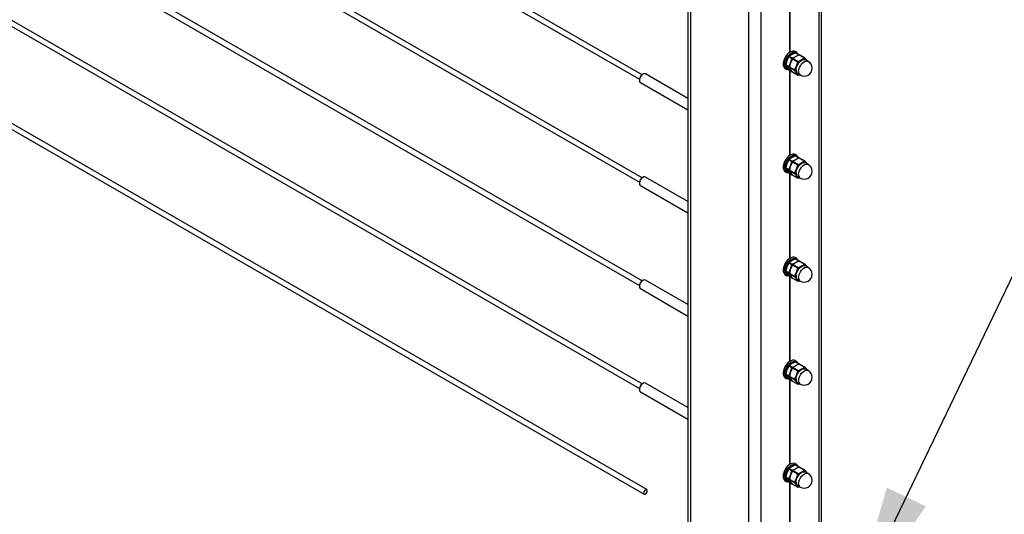
# Model space of a CAD drawing. Units: inches. Extents: x 0.1 to 33.9, y 0.1 to 21.9.
# Drawn here: x 5.1 to 7.1, y 10.2 to 11.2 of the extents above; entities that cross this region are included whole.
import ezdxf

# ---------------------------------------------------------------- set-up
doc = ezdxf.new("R2010")
doc.units = ezdxf.units.IN
doc.header["$MEASUREMENT"] = 0
doc.dimstyles.new('SLDDIMSTYLE0', dxfattribs={"dimtxt": 0.18, "dimasz": 0.26, "dimexe": 0, "dimexo": 0.0625, "dimgap": 0, "dimtad": 0, "dimtih": 1, "dimtoh": 1, "dimdec": 0, "dimrnd": 1e-09, "dimzin": 0, "dimdsep": 46, "dimtxsty": 'Standard', "dimsah": 1, "dimcen": 0.09, "dimadec": 0, "dimazin": 0, "dimtfac": 0.26, "dimtdec": 0, "dimtofl": 0, "dimtmove": 0, "dimatfit": 3, "dimfxl": 0, "dimfrac": 2, "dimtolj": 1, "dimtzin": 0, "dimarcsym": 0})

msp = doc.modelspace()

# ---------------------------------------------------------------- linework, layer by layer
at = {"color": 7, "linetype": 'Continuous', "lineweight": 25}
for p, q in [((3.245801, 12.840467), (6.332532, 11.058535)), ((6.33774, 11.067556), (3.251009, 12.849488)), ((6.33774, 10.863421), (3.251009, 12.645353)), ((3.245801, 12.636332), (6.332532, 10.8544)), ((6.428417, 12.636465), (6.428417, 9.91215)), ((6.433299, 12.629662), (6.433299, 9.905347)), ((6.688117, 9.905347), (6.688117, 12.629662)), ((6.692998, 9.91215), (6.692998, 12.636465)), ((6.548923, 9.838598), (6.548923, 12.562913)), ((6.572493, 12.562913), (6.572493, 9.838598)), ((3.245801, 12.432197), (6.332532, 10.650265)), ((6.33774, 10.659286), (3.251009, 12.441218)), ((6.33774, 10.455151), (3.251009, 12.237083)), ((3.245801, 12.228062), (6.332532, 10.446129)), ((6.346991, 10.245675), (3.16501, 12.082594)), ((3.159802, 12.073572), (6.341783, 10.236654)), ((6.63001, 11.112014), (6.63001, 11.280184)), ((6.6306, 11.112354), (6.6306, 11.279844)), ((6.634365, 11.107835), (6.628882, 11.104053)), ((6.643627, 11.111823), (6.640727, 11.113497)), ((6.647213, 11.107364), (6.640915, 11.111)), ((6.64801, 11.107468), (6.641783, 11.111062)), ((6.648234, 11.107273), (6.64866, 11.106721)), ((6.658662, 11.100755), (6.648431, 11.106661)), ((6.659448, 11.100864), (6.649309, 11.106718)), ((6.624319, 11.095338), (6.621845, 11.087276)), ((6.621845, 11.087276), (6.628143, 11.083641)), ((6.628143, 11.08228), (6.621845, 11.085915)), ((6.621845, 11.085915), (6.624319, 11.081944)), ((6.627862, 11.102783), (6.624319, 11.095338)), ((6.634159, 11.099148), (6.627862, 11.102783)), ((6.628143, 11.083641), (6.631685, 11.091086)), ((6.628882, 11.104053), (6.63518, 11.100418)), ((6.631685, 11.091086), (6.634159, 11.099148)), ((6.635378, 11.098445), (6.631685, 11.091086)), ((6.63518, 11.100418), (6.64173, 11.103583)), ((6.645608, 11.092538), (6.635378, 11.098445)), ((6.636398, 11.099714), (6.646629, 11.093808)), ((6.659683, 11.100663), (6.663375, 11.095988)), ((6.666333, 11.094027), (6.661142, 11.097024)), ((6.663375, 11.095988), (6.66364, 11.095581)), ((6.339463, 11.068583), (6.338304, 11.067913)), ((6.428417, 11.020561), (6.344385, 11.069071)), ((6.621043, 11.079401), (6.623943, 11.077727)), ((6.624319, 11.081944), (6.627862, 11.077355)), ((6.627862, 11.077355), (6.634159, 11.073719)), ((6.628084, 11.077161), (6.63431, 11.073567)), ((6.631685, 11.077691), (6.628143, 11.08228)), ((6.629361, 11.082937), (6.639592, 11.077031)), ((6.639592, 11.07567), (6.629361, 11.081577)), ((6.629361, 11.081577), (6.631685, 11.077691)), ((6.63001, 10.907879), (6.63001, 11.076049)), ((6.6306, 10.908219), (6.6306, 11.075709)), ((6.634159, 11.073719), (6.631685, 11.077691)), ((6.634159, 11.073719), (6.634317, 11.073578)), ((6.635378, 11.073016), (6.645608, 11.06711)), ((6.63561, 11.072817), (6.645749, 11.066963)), ((6.639592, 11.077031), (6.643285, 11.08439)), ((6.645608, 11.06711), (6.643285, 11.070995)), ((6.645518, 11.06996), (6.650709, 11.066963)), ((6.332505, 11.057869), (6.332505, 11.056529)), ((6.334544, 11.052023), (6.428417, 10.997831)), ((6.624319, 10.891203), (6.621845, 10.883141)), ((6.627862, 10.898648), (6.624319, 10.891203)), ((6.634159, 10.895013), (6.627862, 10.898648)), ((6.634365, 10.903699), (6.628882, 10.899918)), ((6.628882, 10.899918), (6.63518, 10.896282)), ((6.631685, 10.886951), (6.634159, 10.895013)), ((6.635378, 10.894309), (6.631685, 10.886951)), ((6.63518, 10.896282), (6.64173, 10.899447)), ((6.645608, 10.888403), (6.635378, 10.894309)), ((6.636398, 10.895579), (6.646629, 10.889673)), ((6.643627, 10.907688), (6.640727, 10.909362)), ((6.647213, 10.903229), (6.640915, 10.906864)), ((6.64801, 10.903332), (6.641783, 10.906927)), ((6.648234, 10.903138), (6.64884, 10.902352)), ((6.658662, 10.896619), (6.648431, 10.902526)), ((6.659448, 10.896729), (6.649309, 10.902582)), ((6.659683, 10.896528), (6.663375, 10.891853)), ((6.666333, 10.889892), (6.661142, 10.892888)), ((6.663375, 10.891853), (6.66364, 10.891446)), ((6.621043, 10.875265), (6.623943, 10.873591)), ((6.621845, 10.883141), (6.628143, 10.879506)), ((6.628143, 10.878145), (6.621845, 10.88178)), ((6.621845, 10.88178), (6.624319, 10.877808)), ((6.624319, 10.877808), (6.627862, 10.87322)), ((6.627862, 10.87322), (6.634159, 10.869584)), ((6.628084, 10.873026), (6.63431, 10.869431)), ((6.628143, 10.879506), (6.631685, 10.886951)), ((6.631685, 10.873556), (6.628143, 10.878145)), ((6.629361, 10.878802), (6.639592, 10.872896)), ((6.639592, 10.871535), (6.629361, 10.877441)), ((6.629361, 10.877441), (6.631685, 10.873556)), ((6.63001, 10.703743), (6.63001, 10.871914)), ((6.6306, 10.704084), (6.6306, 10.871574)), ((6.634159, 10.869584), (6.631685, 10.873556)), ((6.639592, 10.872896), (6.643285, 10.880255)), ((6.332505, 10.853733), (6.332505, 10.852394)), ((6.339463, 10.864448), (6.338304, 10.863778)), ((6.428417, 10.816425), (6.344385, 10.864936)), ((6.635378, 10.868881), (6.645608, 10.862975)), ((6.63561, 10.868681), (6.645749, 10.862828)), ((6.645608, 10.862975), (6.643285, 10.86686)), ((6.645518, 10.865824), (6.650709, 10.862828)), ((6.334544, 10.847888), (6.428417, 10.793696)), ((6.634365, 10.699564), (6.628882, 10.695783)), ((6.628882, 10.695783), (6.63518, 10.692147)), ((6.643627, 10.703553), (6.640727, 10.705227)), ((6.647213, 10.699094), (6.640915, 10.702729)), ((6.64801, 10.699197), (6.641783, 10.702792)), ((6.648234, 10.699003), (6.64866, 10.698451)), ((6.658662, 10.692484), (6.648431, 10.69839)), ((6.659448, 10.692594), (6.649309, 10.698447)), ((6.624319, 10.687068), (6.621845, 10.679006)), ((6.621845, 10.679006), (6.628143, 10.67537)), ((6.628143, 10.67401), (6.621845, 10.677645)), ((6.621845, 10.677645), (6.624319, 10.673673)), ((6.627862, 10.694513), (6.624319, 10.687068)), ((6.634159, 10.690878), (6.627862, 10.694513)), ((6.628143, 10.67537), (6.631685, 10.682816)), ((6.631685, 10.682816), (6.634159, 10.690878)), ((6.635378, 10.690174), (6.631685, 10.682816)), ((6.63518, 10.692147), (6.64173, 10.695312)), ((6.645608, 10.684268), (6.635378, 10.690174)), ((6.636398, 10.691444), (6.646629, 10.685538)), ((6.659683, 10.692393), (6.663375, 10.687718)), ((6.666333, 10.685757), (6.661142, 10.688753)), ((6.663375, 10.687718), (6.66364, 10.687311)), ((6.339463, 10.660313), (6.338304, 10.659643)), ((6.428417, 10.61229), (6.344385, 10.660801)), ((6.621043, 10.67113), (6.623943, 10.669456)), ((6.624319, 10.673673), (6.627862, 10.669084)), ((6.627862, 10.669084), (6.634159, 10.665449)), ((6.628084, 10.668891), (6.63431, 10.665296)), ((6.631685, 10.669421), (6.628143, 10.67401)), ((6.629361, 10.674667), (6.639592, 10.668761)), ((6.639592, 10.6674), (6.629361, 10.673306)), ((6.629361, 10.673306), (6.631685, 10.669421)), ((6.63001, 10.499608), (6.63001, 10.667778)), ((6.6306, 10.499949), (6.6306, 10.667438)), ((6.634159, 10.665449), (6.631685, 10.669421)), ((6.634159, 10.665449), (6.634317, 10.665307)), ((6.635378, 10.664746), (6.645608, 10.658839)), ((6.63561, 10.664546), (6.645749, 10.658693)), ((6.639592, 10.668761), (6.643285, 10.676119)), ((6.645608, 10.658839), (6.643285, 10.662725)), ((6.645518, 10.661689), (6.650709, 10.658693)), ((6.332505, 10.649598), (6.332505, 10.648259)), ((6.334544, 10.643753), (6.428417, 10.589561)), ((6.643627, 10.499417), (6.640727, 10.501091)), ((6.624319, 10.482933), (6.621845, 10.474871)), ((6.627862, 10.490378), (6.624319, 10.482933)), ((6.634159, 10.486742), (6.627862, 10.490378)), ((6.634365, 10.495429), (6.628882, 10.491647)), ((6.628882, 10.491647), (6.63518, 10.488012)), ((6.631685, 10.47868), (6.634159, 10.486742)), ((6.635378, 10.486039), (6.631685, 10.47868)), ((6.63518, 10.488012), (6.64173, 10.491177)), ((6.645608, 10.480133), (6.635378, 10.486039)), ((6.636398, 10.487309), (6.646629, 10.481402)), ((6.647213, 10.494959), (6.640915, 10.498594)), ((6.64801, 10.495062), (6.641783, 10.498657)), ((6.648234, 10.494867), (6.64866, 10.494315)), ((6.658662, 10.488349), (6.648431, 10.494255)), ((6.659448, 10.488459), (6.649309, 10.494312)), ((6.659683, 10.488258), (6.663375, 10.483582)), ((6.666333, 10.481621), (6.661142, 10.484618)), ((6.663375, 10.483582), (6.66364, 10.483176)), ((6.621043, 10.466995), (6.623943, 10.465321)), ((6.621845, 10.474871), (6.628143, 10.471235)), ((6.628143, 10.469874), (6.621845, 10.47351)), ((6.621845, 10.47351), (6.624319, 10.469538)), ((6.624319, 10.469538), (6.627862, 10.464949)), ((6.627862, 10.464949), (6.634159, 10.461314)), ((6.628084, 10.464756), (6.63431, 10.461161)), ((6.628143, 10.471235), (6.631685, 10.47868)), ((6.631685, 10.465286), (6.628143, 10.469874)), ((6.629361, 10.470532), (6.639592, 10.464626)), ((6.639592, 10.463265), (6.629361, 10.469171)), ((6.629361, 10.469171), (6.631685, 10.465286)), ((6.63001, 10.295473), (6.63001, 10.463643)), ((6.6306, 10.295814), (6.6306, 10.463303)), ((6.634159, 10.461314), (6.631685, 10.465286)), ((6.639592, 10.464626), (6.643285, 10.471984)), ((6.332505, 10.445463), (6.332505, 10.444124)), ((6.339463, 10.456178), (6.338304, 10.455508)), ((6.428417, 10.408155), (6.344385, 10.456665)), ((6.634159, 10.461314), (6.634317, 10.461172)), ((6.635378, 10.46061), (6.645608, 10.454704)), ((6.63561, 10.460411), (6.645749, 10.454558)), ((6.645608, 10.454704), (6.643285, 10.458589)), ((6.645518, 10.457554), (6.650709, 10.454557)), ((6.334544, 10.439617), (6.428417, 10.385425)), ((6.634365, 10.291294), (6.628882, 10.287512)), ((6.628882, 10.287512), (6.63518, 10.283877)), ((6.63518, 10.283877), (6.64173, 10.287042)), ((6.643627, 10.295282), (6.640727, 10.296956)), ((6.647213, 10.290823), (6.640915, 10.294459)), ((6.64801, 10.290927), (6.641783, 10.294521)), ((6.648234, 10.290732), (6.64866, 10.29018)), ((6.658662, 10.284214), (6.648431, 10.29012)), ((6.659448, 10.284324), (6.649309, 10.290177)), ((6.624319, 10.278797), (6.621845, 10.270735)), ((6.621845, 10.270735), (6.628143, 10.2671)), ((6.628143, 10.265739), (6.621845, 10.269375)), ((6.621845, 10.269375), (6.624319, 10.265403)), ((6.627862, 10.286243), (6.624319, 10.278797)), ((6.634159, 10.282607), (6.627862, 10.286243)), ((6.628143, 10.2671), (6.631685, 10.274545)), ((6.631685, 10.274545), (6.634159, 10.282607)), ((6.635378, 10.281904), (6.631685, 10.274545)), ((6.645608, 10.275998), (6.635378, 10.281904)), ((6.636398, 10.283173), (6.646629, 10.277267)), ((6.639592, 10.26049), (6.643285, 10.267849)), ((6.659683, 10.284123), (6.663375, 10.279447)), ((6.666333, 10.277486), (6.661142, 10.280483)), ((6.663375, 10.279447), (6.66364, 10.279041)), ((6.621043, 10.26286), (6.623943, 10.261186)), ((6.624319, 10.265403), (6.627862, 10.260814)), ((6.627862, 10.260814), (6.634159, 10.257179)), ((6.628084, 10.26062), (6.63431, 10.257026)), ((6.631685, 10.261151), (6.628143, 10.265739)), ((6.629361, 10.266397), (6.639592, 10.26049)), ((6.639592, 10.25913), (6.629361, 10.265036)), ((6.629361, 10.265036), (6.631685, 10.261151)), ((6.63001, 10.087988), (6.63001, 10.259508)), ((6.6306, 10.088328), (6.6306, 10.259168)), ((6.634159, 10.257179), (6.631685, 10.261151)), ((6.634159, 10.257179), (6.634317, 10.257037)), ((6.635378, 10.256475), (6.645608, 10.250569)), ((6.63561, 10.256276), (6.645749, 10.250423)), ((6.645608, 10.250569), (6.643285, 10.254454)), ((6.645518, 10.253419), (6.650709, 10.250422))]:
    msp.add_line(p, q, dxfattribs=at)
at = {"color": 7, "linetype": 'Continuous', "lineweight": 25, "flags": 128}
for points in [[(6.640727, 11.113497), (6.638343, 11.114326), (6.635186, 11.114219), (6.631759, 11.112995), (6.628277, 11.110732), (6.624958, 11.107571), (6.622012, 11.103712), (6.619624, 11.099396), (6.617943, 11.094895), (6.617075, 11.090491), (6.617075, 11.086462), (6.617943, 11.08306), (6.619624, 11.0805), (6.621043, 11.079401)], [(6.619865, 11.086739), (6.620303, 11.090989), (6.621587, 11.095477), (6.623638, 11.09992), (6.626326, 11.104041), (6.629483, 11.107579), (6.632911, 11.110312), (6.636393, 11.112069), (6.639711, 11.11274), (6.642657, 11.112282), (6.643627, 11.111823)], [(6.642437, 11.111363), (6.640044, 11.111657), (6.636864, 11.111014), (6.633527, 11.10933), (6.630243, 11.10671), (6.627217, 11.10332), (6.624641, 11.099371), (6.622675, 11.095113), (6.621444, 11.090812), (6.621025, 11.086739)], [(6.642281, 11.077113), (6.642691, 11.080792), (6.64389, 11.084671), (6.645789, 11.088462), (6.648247, 11.091885), (6.651082, 11.094685), (6.654084, 11.096656), (6.65703, 11.097649), (6.659701, 11.097593), (6.661142, 11.097024)], [(6.344385, 11.069071), (6.342944, 11.069516), (6.340673, 11.069159), (6.338256, 11.067764), (6.335985, 11.065498), (6.334133, 11.062635), (6.332925, 11.05952), (6.332505, 11.056529), (6.332925, 11.054023), (6.334133, 11.052303), (6.334544, 11.052023)], [(6.640727, 10.909362), (6.638343, 10.910191), (6.635186, 10.910084), (6.631759, 10.90886), (6.628277, 10.906597), (6.624958, 10.903436), (6.622012, 10.899577), (6.619624, 10.895261), (6.617943, 10.89076), (6.617075, 10.886356), (6.617075, 10.882327), (6.617943, 10.878925), (6.619624, 10.876365), (6.621043, 10.875265)], [(6.619865, 10.882604), (6.620303, 10.886854), (6.621587, 10.891342), (6.623638, 10.895785), (6.626326, 10.899905), (6.629483, 10.903443), (6.632911, 10.906177), (6.636393, 10.907934), (6.639711, 10.908605), (6.642657, 10.908147), (6.643627, 10.907688)], [(6.642437, 10.907228), (6.640044, 10.907521), (6.636864, 10.906879), (6.633527, 10.905195), (6.630243, 10.902575), (6.627217, 10.899184), (6.624641, 10.895236), (6.622675, 10.890977), (6.621444, 10.886677), (6.621025, 10.882604)], [(6.642281, 10.872978), (6.642691, 10.876657), (6.64389, 10.880536), (6.645789, 10.884327), (6.648247, 10.88775), (6.651082, 10.89055), (6.654084, 10.89252), (6.65703, 10.893514), (6.659701, 10.893458), (6.661142, 10.892888)], [(6.344385, 10.864936), (6.342944, 10.865381), (6.340673, 10.865024), (6.338256, 10.863629), (6.335985, 10.861363), (6.334133, 10.8585), (6.332925, 10.855385), (6.332505, 10.852394), (6.332925, 10.849888), (6.334133, 10.848168), (6.334544, 10.847888)], [(6.640727, 10.705227), (6.638343, 10.706056), (6.635186, 10.705948), (6.631759, 10.704725), (6.628277, 10.702462), (6.624958, 10.699301), (6.622012, 10.695441), (6.619624, 10.691125), (6.617943, 10.686624), (6.617075, 10.682221), (6.617075, 10.678192), (6.617943, 10.67479), (6.619624, 10.67223), (6.621043, 10.67113)], [(6.619865, 10.678469), (6.620303, 10.682719), (6.621587, 10.687206), (6.623638, 10.69165), (6.626326, 10.69577), (6.629483, 10.699308), (6.632911, 10.702042), (6.636393, 10.703799), (6.639711, 10.70447), (6.642657, 10.704011), (6.643627, 10.703553)], [(6.642437, 10.703093), (6.640044, 10.703386), (6.636864, 10.702744), (6.633527, 10.70106), (6.630243, 10.69844), (6.627217, 10.695049), (6.624641, 10.691101), (6.622675, 10.686842), (6.621444, 10.682542), (6.621025, 10.678469)], [(6.642281, 10.668843), (6.642691, 10.672522), (6.64389, 10.676401), (6.645789, 10.680192), (6.648247, 10.683615), (6.651082, 10.686415), (6.654084, 10.688385), (6.65703, 10.689379), (6.659701, 10.689323), (6.661142, 10.688753)], [(6.344385, 10.660801), (6.342944, 10.661246), (6.340673, 10.660889), (6.338256, 10.659494), (6.335985, 10.657228), (6.334133, 10.654365), (6.332925, 10.65125), (6.332505, 10.648259), (6.332925, 10.645752), (6.334133, 10.644033), (6.334544, 10.643753)], [(6.640727, 10.501091), (6.638343, 10.50192), (6.635186, 10.501813), (6.631759, 10.50059), (6.628277, 10.498326), (6.624958, 10.495166), (6.622012, 10.491306), (6.619624, 10.48699), (6.617943, 10.482489), (6.617075, 10.478086), (6.617075, 10.474057), (6.617943, 10.470655), (6.619624, 10.468095), (6.621043, 10.466995)], [(6.619865, 10.474334), (6.620303, 10.478583), (6.621587, 10.483071), (6.623638, 10.487515), (6.626326, 10.491635), (6.629483, 10.495173), (6.632911, 10.497907), (6.636393, 10.499664), (6.639711, 10.500334), (6.642657, 10.499876), (6.643627, 10.499417)], [(6.642437, 10.498958), (6.640044, 10.499251), (6.636864, 10.498608), (6.633527, 10.496924), (6.630243, 10.494305), (6.627217, 10.490914), (6.624641, 10.486966), (6.622675, 10.482707), (6.621444, 10.478406), (6.621025, 10.474334)], [(6.642281, 10.464708), (6.642691, 10.468386), (6.64389, 10.472265), (6.645789, 10.476057), (6.648247, 10.47948), (6.651082, 10.48228), (6.654084, 10.48425), (6.65703, 10.485244), (6.659701, 10.485187), (6.661142, 10.484618)], [(6.344385, 10.456665), (6.342944, 10.45711), (6.340673, 10.456754), (6.338256, 10.455358), (6.335985, 10.453093), (6.334133, 10.45023), (6.332925, 10.447115), (6.332505, 10.444124), (6.332925, 10.441617), (6.334133, 10.439898), (6.334544, 10.439617)], [(6.640727, 10.296956), (6.638343, 10.297785), (6.635186, 10.297678), (6.631759, 10.296455), (6.628277, 10.294191), (6.624958, 10.291031), (6.622012, 10.287171), (6.619624, 10.282855), (6.617943, 10.278354), (6.617075, 10.27395), (6.617075, 10.269921), (6.617943, 10.26652), (6.619624, 10.263959), (6.621043, 10.26286)], [(6.619865, 10.270198), (6.620303, 10.274448), (6.621587, 10.278936), (6.623638, 10.283379), (6.626326, 10.2875), (6.629483, 10.291038), (6.632911, 10.293771), (6.636393, 10.295529), (6.639711, 10.296199), (6.642657, 10.295741), (6.643627, 10.295282)], [(6.642437, 10.294822), (6.640044, 10.295116), (6.636864, 10.294473), (6.633527, 10.292789), (6.630243, 10.290169), (6.627217, 10.286779), (6.624641, 10.28283), (6.622675, 10.278572), (6.621444, 10.274271), (6.621025, 10.270198)], [(6.642281, 10.260573), (6.642691, 10.264251), (6.64389, 10.26813), (6.645789, 10.271922), (6.648247, 10.275344), (6.651082, 10.278145), (6.654084, 10.280115), (6.65703, 10.281108), (6.659701, 10.281052), (6.661142, 10.280483)], [(6.340704, 10.239039), (6.340984, 10.237573), (6.341783, 10.236654), (6.342977, 10.236422), (6.344387, 10.236912), (6.345796, 10.238049), (6.346991, 10.239661), (6.347789, 10.241501), (6.34807, 10.243291), (6.347789, 10.244756), (6.346991, 10.245675), (6.345796, 10.245907), (6.344387, 10.245418), (6.342977, 10.24428), (6.341783, 10.242669), (6.340984, 10.240828), (6.340704, 10.239039)]]:
    msp.add_lwpolyline(points, dxfattribs=at)
at = {"color": 8, "linetype": 'Continuous', "lineweight": 25, "flags": 128}
for points in [[(6.621025, 11.086739), (6.621444, 11.08315), (6.622675, 11.080271), (6.624641, 11.078282), (6.627217, 11.077308), (6.627997, 11.077228)], [(6.647472, 11.074117), (6.647882, 11.077796), (6.649081, 11.081674), (6.65098, 11.085466), (6.653438, 11.088889), (6.656273, 11.091689), (6.659275, 11.093659), (6.662221, 11.094653), (6.664892, 11.094596), (6.666333, 11.094027)], [(6.647472, 10.869982), (6.647882, 10.87366), (6.649081, 10.877539), (6.65098, 10.881331), (6.653438, 10.884753), (6.656273, 10.887554), (6.659275, 10.889524), (6.662221, 10.890517), (6.664892, 10.890461), (6.666333, 10.889892)], [(6.621025, 10.882604), (6.621444, 10.879015), (6.622675, 10.876136), (6.624641, 10.874147), (6.627217, 10.873173), (6.627997, 10.873093)], [(6.621025, 10.678469), (6.621444, 10.67488), (6.622675, 10.672001), (6.624641, 10.670011), (6.627217, 10.669037), (6.627997, 10.668958)], [(6.647472, 10.665846), (6.647882, 10.669525), (6.649081, 10.673404), (6.65098, 10.677195), (6.653438, 10.680618), (6.656273, 10.683419), (6.659275, 10.685389), (6.662221, 10.686382), (6.664892, 10.686326), (6.666333, 10.685757)], [(6.647472, 10.461711), (6.647882, 10.46539), (6.649081, 10.469269), (6.65098, 10.47306), (6.653438, 10.476483), (6.656273, 10.479283), (6.659275, 10.481253), (6.662221, 10.482247), (6.664892, 10.482191), (6.666333, 10.481621)], [(6.621025, 10.474334), (6.621444, 10.470745), (6.622675, 10.467865), (6.624641, 10.465876), (6.627217, 10.464902), (6.627916, 10.464827)], [(6.621025, 10.270198), (6.621444, 10.26661), (6.622675, 10.26373), (6.624641, 10.261741), (6.627217, 10.260767), (6.627916, 10.260692)], [(6.647472, 10.257576), (6.647882, 10.261255), (6.649081, 10.265134), (6.65098, 10.268925), (6.653438, 10.272348), (6.656273, 10.275148), (6.659275, 10.277118), (6.662221, 10.278112), (6.664892, 10.278056), (6.666333, 10.277486)]]:
    msp.add_lwpolyline(points, dxfattribs=at)
at = {"color": 7, "linetype": 'Continuous', "lineweight": 25}
for centre, radius, start, end in [((6.645445, 11.088043), 0.028486, 121.434068, 178.571352), ((6.629271, 11.085566), 0.009479, 172.889877, 235.797932), ((6.666909, 11.075685), 0.025177, 122.638221, 159.772608), ((6.657893, 11.0913), 0.007213, 40.533393, 129.247644), ((6.658521, 11.080495), 0.015625, 0, 60.002688), ((6.345097, 11.057295), 0.012605, 122.611035, 177.394311), ((6.65668, 11.077692), 0.014976, 153.436398, 206.563602), ((6.650027, 11.076309), 0.007787, 174.066958, 234.620846), ((6.648022, 11.074286), 0.005769, 214.785284, 269.938008), ((6.658521, 11.080495), 0.015625, 240.002688, 0), ((6.645445, 10.883908), 0.028486, 121.434033, 178.571354), ((6.666908, 10.87155), 0.025177, 122.637957, 159.772871), ((6.657893, 10.887165), 0.007213, 40.532845, 129.248191), ((6.629271, 10.881431), 0.009479, 172.889877, 235.797932), ((6.65668, 10.873557), 0.014976, 153.436288, 206.563712), ((6.650027, 10.872173), 0.007787, 174.067369, 234.620435), ((6.658521, 10.87636), 0.015625, 240.002688, 0), ((6.658521, 10.87636), 0.015625, 0, 60.002688), ((6.345097, 10.85316), 0.012605, 122.610778, 177.394568), ((6.648022, 10.87015), 0.005768, 214.783066, 269.941744), ((6.645445, 10.679773), 0.028485, 121.43369, 178.57156), ((6.629272, 10.677296), 0.00948, 172.892888, 235.794922), ((6.666908, 10.667415), 0.025176, 122.637594, 159.773234), ((6.657893, 10.68303), 0.007213, 40.532108, 129.248928), ((6.658521, 10.672225), 0.015625, 0, 60.002688), ((6.345097, 10.649025), 0.012605, 122.611665, 177.394075), ((6.65668, 10.669422), 0.014976, 153.436451, 206.563549), ((6.650027, 10.668038), 0.007787, 174.067369, 234.620435), ((6.648022, 10.666015), 0.005768, 214.783066, 269.941744), ((6.658521, 10.672225), 0.015625, 240.002688, 0), ((6.645445, 10.475638), 0.028485, 121.433319, 178.571947), ((6.666909, 10.463279), 0.025177, 122.638461, 159.772367), ((6.657893, 10.478895), 0.007213, 40.533896, 129.247141), ((6.658521, 10.468089), 0.015625, 0, 60.002688), ((6.629272, 10.473161), 0.00948, 172.893495, 235.794314), ((6.65668, 10.465287), 0.014977, 153.436636, 206.563364), ((6.650026, 10.463903), 0.007787, 174.066611, 234.621674), ((6.658521, 10.468089), 0.015625, 240.002688, 0), ((6.345097, 10.44489), 0.012605, 122.61135, 177.394193), ((6.648023, 10.461881), 0.005769, 214.787523, 269.937287), ((6.645445, 10.271503), 0.028486, 121.434538, 178.570792), ((6.629271, 10.269025), 0.009479, 172.890053, 235.797947), ((6.65668, 10.261152), 0.014977, 153.436462, 206.563538), ((6.666909, 10.259144), 0.025177, 122.638209, 159.772619), ((6.657893, 10.27476), 0.007213, 40.53337, 129.247666), ((6.658521, 10.263954), 0.015625, 0, 60.002688), ((6.650027, 10.259768), 0.007787, 174.06699, 234.621055), ((6.648022, 10.257745), 0.005769, 214.785294, 269.939516), ((6.658521, 10.263954), 0.015625, 240.002688, 0)]:
    msp.add_arc(centre, radius, start, end, dxfattribs=at)
at = {"color": 8, "linetype": 'Continuous', "lineweight": 25}
for centre, radius, start, end in [((6.640529, 11.105103), 0.006545, 32.075515, 73.043538), ((6.655217, 11.073312), 0.007787, 174.066958, 234.620846), ((6.640529, 10.900968), 0.006545, 32.075515, 73.043538), ((6.655217, 10.869177), 0.007787, 174.067369, 234.620435), ((6.640529, 10.696833), 0.006545, 32.075515, 73.043538), ((6.655217, 10.665042), 0.007787, 174.067369, 234.620435), ((6.640529, 10.492698), 0.006545, 32.075515, 73.043538), ((6.655217, 10.460906), 0.007787, 174.066611, 234.621674), ((6.640529, 10.288562), 0.006545, 32.075515, 73.043538), ((6.655217, 10.256771), 0.007787, 174.06699, 234.621055)]:
    msp.add_arc(centre, radius, start, end, dxfattribs=at)
at = {"color": 7, "linetype": 'Continuous', "lineweight": 25}
for points, knots in [([(6.640915, 11.111), (6.640614, 11.110875), (6.6383, 11.109915), (6.636195, 11.108803), (6.634365, 11.107835)], [0, 0, 0, 0, 0.130190625, 1, 1, 1, 1]), ([(6.640915, 11.111), (6.641058, 11.111047), (6.641343, 11.111143), (6.641642, 11.111144), (6.641742, 11.111067), (6.641773, 11.111044)], [0, 0, 0, 0, 0.41164678, 0.82358744, 1, 1, 1, 1]), ([(6.64173, 11.103583), (6.643407, 11.104639), (6.645335, 11.105854), (6.646997, 11.10719), (6.647213, 11.107364)], [0, 0, 0, 0, 0.86980937, 1, 1, 1, 1]), ([(6.648431, 11.106661), (6.647545, 11.10632), (6.645162, 11.105406), (6.643054, 11.104286), (6.64173, 11.103583)], [0, 0, 0, 0, 0.37206026, 1, 1, 1, 1]), ([(6.648234, 11.107273), (6.648142, 11.10736), (6.64796, 11.107535), (6.647624, 11.107579), (6.64737, 11.107485), (6.64724, 11.107385), (6.647213, 11.107364)], [0, 0, 0, 0, 0.30834803, 0.61689592, 0.92153365, 1, 1, 1, 1]), ([(6.648431, 11.106661), (6.648575, 11.106705), (6.648863, 11.106794), (6.649165, 11.106795), (6.649266, 11.106724), (6.649299, 11.1067)], [0, 0, 0, 0, 0.40157542, 0.80363528, 1, 1, 1, 1]), ([(6.621845, 11.085915), (6.62181, 11.086008), (6.621739, 11.086192), (6.621733, 11.086636), (6.621786, 11.087017), (6.621835, 11.087232), (6.621845, 11.087276)], [0, 0, 0, 0, 0.30831332, 0.61692039, 0.92153494, 1, 1, 1, 1]), ([(6.627862, 11.102783), (6.627953, 11.102935), (6.628135, 11.103239), (6.628471, 11.103663), (6.628725, 11.103922), (6.628856, 11.104031), (6.628882, 11.104053)], [0, 0, 0, 0, 0.30834803, 0.61689592, 0.92153365, 1, 1, 1, 1]), ([(6.631685, 11.091086), (6.6312, 11.089723), (6.630257, 11.087075), (6.629654, 11.084289), (6.629361, 11.082937)], [0, 0, 0, 0, 0.51479593, 1, 1, 1, 1]), ([(6.63518, 11.100418), (6.635036, 11.100341), (6.634747, 11.100189), (6.634403, 11.099777), (6.634227, 11.099407), (6.634171, 11.099192), (6.634159, 11.099148)], [0, 0, 0, 0, 0.30833093, 0.61688198, 0.92152729, 1, 1, 1, 1]), ([(6.635378, 11.098445), (6.635471, 11.098589), (6.635657, 11.098879), (6.635985, 11.099295), (6.636236, 11.099566), (6.636365, 11.099684), (6.636398, 11.099714)], [0, 0, 0, 0, 0.300636, 0.60162069, 0.8964402, 1, 1, 1, 1]), ([(6.64173, 11.103583), (6.640032, 11.102481), (6.638126, 11.101246), (6.636567, 11.099864), (6.636398, 11.099714)], [0, 0, 0, 0, 0.89171203, 1, 1, 1, 1]), ([(6.643285, 11.08439), (6.64377, 11.085753), (6.644713, 11.088401), (6.645316, 11.091187), (6.645608, 11.092538)], [0, 0, 0, 0, 0.51479113, 1, 1, 1, 1]), ([(6.646629, 11.093808), (6.646484, 11.093737), (6.646194, 11.093595), (6.645852, 11.093199), (6.645675, 11.092823), (6.645622, 11.092597), (6.645608, 11.092538)], [0, 0, 0, 0, 0.300631, 0.60162466, 0.89644652, 1, 1, 1, 1]), ([(6.646629, 11.093808), (6.646888, 11.093906), (6.649282, 11.094806), (6.651422, 11.095905), (6.65333, 11.096886)], [0, 0, 0, 0, 0.10828797, 1, 1, 1, 1]), ([(6.65333, 11.096886), (6.654548, 11.09765), (6.656488, 11.098867), (6.658073, 11.100243), (6.658662, 11.100755)], [0, 0, 0, 0, 0.62793974, 1, 1, 1, 1]), ([(6.659683, 11.100663), (6.65959, 11.100752), (6.659403, 11.100928), (6.659075, 11.100979), (6.658824, 11.100888), (6.658696, 11.100782), (6.658662, 11.100755)], [0, 0, 0, 0, 0.300636, 0.60162069, 0.8964402, 1, 1, 1, 1]), ([(6.628094, 11.077179), (6.628036, 11.077207), (6.627952, 11.077248), (6.627883, 11.077329), (6.627862, 11.077355)], [0, 0, 0, 0, 0.68733706, 1, 1, 1, 1]), ([(6.628143, 11.083641), (6.628072, 11.083487), (6.62793, 11.08318), (6.627919, 11.082727), (6.628023, 11.082436), (6.628122, 11.082306), (6.628143, 11.08228)], [0, 0, 0, 0, 0.30831407, 0.61686592, 0.92153475, 1, 1, 1, 1]), ([(6.629361, 11.081577), (6.629331, 11.081663), (6.629272, 11.081836), (6.629264, 11.082264), (6.629306, 11.082651), (6.62935, 11.082878), (6.629361, 11.082937)], [0, 0, 0, 0, 0.30064251, 0.60162351, 0.89645708, 1, 1, 1, 1]), ([(6.631685, 11.077691), (6.632241, 11.07693), (6.633322, 11.07545), (6.634706, 11.073811), (6.635378, 11.073016)], [0, 0, 0, 0, 0.51479591, 1, 1, 1, 1]), ([(6.635619, 11.072834), (6.635568, 11.072857), (6.635481, 11.072897), (6.635408, 11.072981), (6.635378, 11.073016)], [0, 0, 0, 0, 0.58798094, 1, 1, 1, 1]), ([(6.639592, 11.077031), (6.639518, 11.076885), (6.63937, 11.076592), (6.63935, 11.076148), (6.639455, 11.075846), (6.639564, 11.075707), (6.639592, 11.07567)], [0, 0, 0, 0, 0.30064251, 0.60162351, 0.89645708, 1, 1, 1, 1]), ([(6.643285, 11.070995), (6.642728, 11.071757), (6.641647, 11.073236), (6.640263, 11.074875), (6.639592, 11.07567)], [0, 0, 0, 0, 0.51479115, 1, 1, 1, 1]), ([(6.645608, 11.06711), (6.645657, 11.067047), (6.645755, 11.066922), (6.646072, 11.066878), (6.646385, 11.066933), (6.646579, 11.067001), (6.646629, 11.067019)], [0, 0, 0, 0, 0.30064424, 0.60160684, 0.89643442, 1, 1, 1, 1]), ([(6.648892, 11.068012), (6.648408, 11.067769), (6.647692, 11.067409), (6.64689, 11.067114), (6.646629, 11.067019)], [0, 0, 0, 0, 0.67397566, 1, 1, 1, 1]), ([(6.627862, 10.898648), (6.627953, 10.8988), (6.628135, 10.899104), (6.628471, 10.899528), (6.628725, 10.899787), (6.628856, 10.899896), (6.628882, 10.899918)], [0, 0, 0, 0, 0.30834803, 0.61689592, 0.92153365, 1, 1, 1, 1]), ([(6.63518, 10.896282), (6.635036, 10.896206), (6.634747, 10.896053), (6.634403, 10.895642), (6.634227, 10.895272), (6.634171, 10.895057), (6.634159, 10.895013)], [0, 0, 0, 0, 0.30833093, 0.61688198, 0.92152729, 1, 1, 1, 1]), ([(6.640915, 10.906864), (6.640614, 10.906739), (6.6383, 10.90578), (6.636195, 10.904667), (6.634365, 10.903699)], [0, 0, 0, 0, 0.130190625, 1, 1, 1, 1]), ([(6.635378, 10.894309), (6.635471, 10.894454), (6.635657, 10.894744), (6.635985, 10.895159), (6.636236, 10.89543), (6.636365, 10.895548), (6.636398, 10.895579)], [0, 0, 0, 0, 0.300636, 0.60162069, 0.8964402, 1, 1, 1, 1]), ([(6.64173, 10.899447), (6.640032, 10.898346), (6.638126, 10.89711), (6.636567, 10.895729), (6.636398, 10.895579)], [0, 0, 0, 0, 0.89171203, 1, 1, 1, 1]), ([(6.640915, 10.906864), (6.641058, 10.906912), (6.641343, 10.907008), (6.641642, 10.907008), (6.641742, 10.906932), (6.641773, 10.906909)], [0, 0, 0, 0, 0.41164678, 0.82358744, 1, 1, 1, 1]), ([(6.64173, 10.899447), (6.643407, 10.900504), (6.645335, 10.901719), (6.646997, 10.903055), (6.647213, 10.903229)], [0, 0, 0, 0, 0.86980937, 1, 1, 1, 1]), ([(6.648431, 10.902526), (6.647545, 10.902185), (6.645162, 10.901271), (6.643054, 10.900151), (6.64173, 10.899447)], [0, 0, 0, 0, 0.37206026, 1, 1, 1, 1]), ([(6.646629, 10.889673), (6.646888, 10.88977), (6.649282, 10.89067), (6.651422, 10.89177), (6.65333, 10.892751)], [0, 0, 0, 0, 0.10828797, 1, 1, 1, 1]), ([(6.648234, 10.903138), (6.648142, 10.903225), (6.64796, 10.9034), (6.647624, 10.903443), (6.64737, 10.903349), (6.64724, 10.903249), (6.647213, 10.903229)], [0, 0, 0, 0, 0.30834803, 0.61689592, 0.92153365, 1, 1, 1, 1]), ([(6.648431, 10.902526), (6.648575, 10.90257), (6.648863, 10.902658), (6.649165, 10.90266), (6.649266, 10.902589), (6.649299, 10.902565)], [0, 0, 0, 0, 0.40157542, 0.80363528, 1, 1, 1, 1]), ([(6.65333, 10.892751), (6.654548, 10.893515), (6.656488, 10.894732), (6.658073, 10.896108), (6.658662, 10.896619)], [0, 0, 0, 0, 0.62793974, 1, 1, 1, 1]), ([(6.659683, 10.896528), (6.65959, 10.896616), (6.659403, 10.896793), (6.659075, 10.896843), (6.658824, 10.896753), (6.658696, 10.896647), (6.658662, 10.896619)], [0, 0, 0, 0, 0.300636, 0.60162069, 0.8964402, 1, 1, 1, 1]), ([(6.621845, 10.88178), (6.62181, 10.881873), (6.621739, 10.882057), (6.621733, 10.882501), (6.621786, 10.882882), (6.621835, 10.883097), (6.621845, 10.883141)], [0, 0, 0, 0, 0.30835003, 0.61688585, 0.92153883, 1, 1, 1, 1]), ([(6.628094, 10.873044), (6.628036, 10.873072), (6.627952, 10.873113), (6.627883, 10.873194), (6.627862, 10.87322)], [0, 0, 0, 0, 0.68733706, 1, 1, 1, 1]), ([(6.628143, 10.879506), (6.628072, 10.879352), (6.62793, 10.879045), (6.627919, 10.878591), (6.628023, 10.878301), (6.628122, 10.878171), (6.628143, 10.878145)], [0, 0, 0, 0, 0.30835003, 0.61688585, 0.92153883, 1, 1, 1, 1]), ([(6.629361, 10.877441), (6.629331, 10.877528), (6.629272, 10.877701), (6.629264, 10.878129), (6.629306, 10.878516), (6.62935, 10.878743), (6.629361, 10.878802)], [0, 0, 0, 0, 0.30062782, 0.60159412, 0.89641328, 1, 1, 1, 1]), ([(6.631685, 10.886951), (6.6312, 10.885588), (6.630257, 10.88294), (6.629654, 10.880154), (6.629361, 10.878802)], [0, 0, 0, 0, 0.51479115, 1, 1, 1, 1]), ([(6.631685, 10.873556), (6.632241, 10.872794), (6.633322, 10.871315), (6.634706, 10.869676), (6.635378, 10.868881)], [0, 0, 0, 0, 0.51480092, 1, 1, 1, 1]), ([(6.639592, 10.872896), (6.639518, 10.87275), (6.63937, 10.872457), (6.63935, 10.872013), (6.639455, 10.871711), (6.639564, 10.871571), (6.639592, 10.871535)], [0, 0, 0, 0, 0.30062782, 0.60159412, 0.89641328, 1, 1, 1, 1]), ([(6.643285, 10.86686), (6.642728, 10.867622), (6.641647, 10.869101), (6.640263, 10.87074), (6.639592, 10.871535)], [0, 0, 0, 0, 0.51479115, 1, 1, 1, 1]), ([(6.643285, 10.880255), (6.64377, 10.881618), (6.644713, 10.884266), (6.645316, 10.887051), (6.645608, 10.888403)], [0, 0, 0, 0, 0.51479113, 1, 1, 1, 1]), ([(6.646629, 10.889673), (6.646484, 10.889602), (6.646194, 10.88946), (6.645852, 10.889063), (6.645675, 10.888688), (6.645622, 10.888462), (6.645608, 10.888403)], [0, 0, 0, 0, 0.300631, 0.60162466, 0.89644652, 1, 1, 1, 1]), ([(6.634159, 10.869584), (6.634215, 10.869518), (6.634328, 10.869386), (6.634614, 10.869337), (6.634842, 10.869397), (6.634931, 10.869421)], [0, 0, 0, 0, 0.37800121, 0.75624743, 1, 1, 1, 1]), ([(6.635619, 10.868699), (6.635568, 10.868722), (6.635481, 10.868762), (6.635408, 10.868846), (6.635378, 10.868881)], [0, 0, 0, 0, 0.58787351, 1, 1, 1, 1]), ([(6.645608, 10.862975), (6.645657, 10.862912), (6.645755, 10.862786), (6.646072, 10.862743), (6.646385, 10.862797), (6.646579, 10.862866), (6.646629, 10.862883)], [0, 0, 0, 0, 0.300636, 0.60162069, 0.8964402, 1, 1, 1, 1]), ([(6.648892, 10.863877), (6.648408, 10.863634), (6.647692, 10.863273), (6.64689, 10.862979), (6.646629, 10.862883)], [0, 0, 0, 0, 0.67397566, 1, 1, 1, 1]), ([(6.627862, 10.694513), (6.627953, 10.694665), (6.628135, 10.694968), (6.628471, 10.695393), (6.628725, 10.695651), (6.628856, 10.69576), (6.628882, 10.695783)], [0, 0, 0, 0, 0.30831823, 0.61687942, 0.92153027, 1, 1, 1, 1]), ([(6.640915, 10.702729), (6.640614, 10.702604), (6.6383, 10.701645), (6.636195, 10.700532), (6.634365, 10.699564)], [0, 0, 0, 0, 0.130190625, 1, 1, 1, 1]), ([(6.640915, 10.702729), (6.641058, 10.702777), (6.641343, 10.702873), (6.641642, 10.702873), (6.641742, 10.702797), (6.641773, 10.702774)], [0, 0, 0, 0, 0.4116689, 0.8236317, 1, 1, 1, 1]), ([(6.64173, 10.695312), (6.643407, 10.696369), (6.645335, 10.697584), (6.646997, 10.69892), (6.647213, 10.699094)], [0, 0, 0, 0, 0.86980937, 1, 1, 1, 1]), ([(6.648431, 10.69839), (6.647545, 10.69805), (6.645162, 10.697135), (6.643054, 10.696015), (6.64173, 10.695312)], [0, 0, 0, 0, 0.37206026, 1, 1, 1, 1]), ([(6.648234, 10.699003), (6.648142, 10.69909), (6.64796, 10.699265), (6.647624, 10.699308), (6.64737, 10.699214), (6.64724, 10.699114), (6.647213, 10.699094)], [0, 0, 0, 0, 0.30831823, 0.61687942, 0.92153027, 1, 1, 1, 1]), ([(6.648431, 10.69839), (6.648575, 10.698435), (6.648862, 10.698523), (6.649165, 10.698525), (6.649266, 10.698453), (6.649299, 10.69843)], [0, 0, 0, 0, 0.40156799, 0.80358649, 1, 1, 1, 1]), ([(6.621845, 10.677645), (6.62181, 10.677737), (6.621739, 10.677922), (6.621733, 10.678365), (6.621786, 10.678746), (6.621835, 10.678962), (6.621845, 10.679006)], [0, 0, 0, 0, 0.30835003, 0.61688585, 0.92153883, 1, 1, 1, 1]), ([(6.631685, 10.682816), (6.6312, 10.681452), (6.630257, 10.678804), (6.629654, 10.676019), (6.629361, 10.674667)], [0, 0, 0, 0, 0.51479115, 1, 1, 1, 1]), ([(6.63518, 10.692147), (6.635036, 10.692071), (6.634747, 10.691918), (6.634403, 10.691506), (6.634227, 10.691136), (6.634171, 10.690922), (6.634159, 10.690878)], [0, 0, 0, 0, 0.30834535, 0.61691082, 0.92157037, 1, 1, 1, 1]), ([(6.635378, 10.690174), (6.635471, 10.690319), (6.635657, 10.690608), (6.635985, 10.691024), (6.636236, 10.691295), (6.636365, 10.691413), (6.636398, 10.691444)], [0, 0, 0, 0, 0.30060601, 0.6016036, 0.89643575, 1, 1, 1, 1]), ([(6.64173, 10.695312), (6.640032, 10.694211), (6.638126, 10.692975), (6.636567, 10.691593), (6.636398, 10.691444)], [0, 0, 0, 0, 0.89171203, 1, 1, 1, 1]), ([(6.643285, 10.676119), (6.64377, 10.677483), (6.644713, 10.680131), (6.645316, 10.682916), (6.645608, 10.684268)], [0, 0, 0, 0, 0.51479591, 1, 1, 1, 1]), ([(6.646629, 10.685538), (6.646484, 10.685467), (6.646194, 10.685325), (6.645852, 10.684928), (6.645675, 10.684553), (6.645622, 10.684327), (6.645608, 10.684268)], [0, 0, 0, 0, 0.30063864, 0.60161455, 0.89644389, 1, 1, 1, 1]), ([(6.646629, 10.685538), (6.646888, 10.685635), (6.649282, 10.686535), (6.651422, 10.687635), (6.65333, 10.688616)], [0, 0, 0, 0, 0.10828797, 1, 1, 1, 1]), ([(6.65333, 10.688616), (6.654548, 10.68938), (6.656488, 10.690597), (6.658073, 10.691972), (6.658662, 10.692484)], [0, 0, 0, 0, 0.62793974, 1, 1, 1, 1]), ([(6.659683, 10.692393), (6.65959, 10.692481), (6.659403, 10.692658), (6.659075, 10.692708), (6.658824, 10.692618), (6.658696, 10.692512), (6.658662, 10.692484)], [0, 0, 0, 0, 0.30060601, 0.6016036, 0.89643575, 1, 1, 1, 1]), ([(6.628094, 10.668909), (6.628036, 10.668937), (6.627952, 10.668977), (6.627883, 10.669059), (6.627862, 10.669084)], [0, 0, 0, 0, 0.68733706, 1, 1, 1, 1]), ([(6.628143, 10.67537), (6.628072, 10.675217), (6.62793, 10.67491), (6.627919, 10.674456), (6.628023, 10.674165), (6.628122, 10.674036), (6.628143, 10.67401)], [0, 0, 0, 0, 0.30835003, 0.61688585, 0.92153883, 1, 1, 1, 1]), ([(6.629361, 10.673306), (6.629331, 10.673393), (6.629272, 10.673566), (6.629264, 10.673994), (6.629306, 10.674381), (6.62935, 10.674608), (6.629361, 10.674667)], [0, 0, 0, 0, 0.30062575, 0.60164571, 0.89646285, 1, 1, 1, 1]), ([(6.631685, 10.669421), (6.632241, 10.668659), (6.633323, 10.66718), (6.634706, 10.665541), (6.635378, 10.664746)], [0, 0, 0, 0, 0.51479113, 1, 1, 1, 1]), ([(6.635619, 10.664563), (6.635568, 10.664587), (6.635481, 10.664627), (6.635408, 10.664711), (6.635378, 10.664746)], [0, 0, 0, 0, 0.58804528, 1, 1, 1, 1]), ([(6.639592, 10.668761), (6.639518, 10.668614), (6.63937, 10.668322), (6.63935, 10.667878), (6.639455, 10.667575), (6.639564, 10.667436), (6.639592, 10.6674)], [0, 0, 0, 0, 0.30062782, 0.60159412, 0.89641328, 1, 1, 1, 1]), ([(6.643285, 10.662725), (6.642728, 10.663486), (6.641647, 10.664966), (6.640263, 10.666605), (6.639592, 10.6674)], [0, 0, 0, 0, 0.51480094, 1, 1, 1, 1]), ([(6.645608, 10.658839), (6.645657, 10.658777), (6.645755, 10.658651), (6.646072, 10.658608), (6.646385, 10.658662), (6.646579, 10.65873), (6.646629, 10.658748)], [0, 0, 0, 0, 0.300636, 0.60162069, 0.8964402, 1, 1, 1, 1]), ([(6.648892, 10.659742), (6.648408, 10.659499), (6.647692, 10.659138), (6.64689, 10.658844), (6.646629, 10.658748)], [0, 0, 0, 0, 0.67397566, 1, 1, 1, 1]), ([(6.627862, 10.490378), (6.627953, 10.49053), (6.628135, 10.490833), (6.628471, 10.491258), (6.628725, 10.491516), (6.628856, 10.491625), (6.628882, 10.491647)], [0, 0, 0, 0, 0.30831242, 0.61689767, 0.92152949, 1, 1, 1, 1]), ([(6.63518, 10.488012), (6.635036, 10.487936), (6.634747, 10.487783), (6.634403, 10.487371), (6.634227, 10.487001), (6.634171, 10.486786), (6.634159, 10.486742)], [0, 0, 0, 0, 0.3083353, 0.61691681, 0.92152618, 1, 1, 1, 1]), ([(6.640915, 10.498594), (6.640614, 10.498469), (6.6383, 10.49751), (6.636195, 10.496397), (6.634365, 10.495429)], [0, 0, 0, 0, 0.130190625, 1, 1, 1, 1]), ([(6.635378, 10.486039), (6.635471, 10.486184), (6.635657, 10.486473), (6.635985, 10.486889), (6.636236, 10.48716), (6.636365, 10.487278), (6.636398, 10.487309)], [0, 0, 0, 0, 0.30064424, 0.60160684, 0.89643442, 1, 1, 1, 1]), ([(6.64173, 10.491177), (6.640032, 10.490075), (6.638126, 10.48884), (6.636567, 10.487458), (6.636398, 10.487309)], [0, 0, 0, 0, 0.89171203, 1, 1, 1, 1]), ([(6.640915, 10.498594), (6.641058, 10.498642), (6.641343, 10.498737), (6.641642, 10.498738), (6.641742, 10.498662), (6.641773, 10.498639)], [0, 0, 0, 0, 0.41165456, 0.82363784, 1, 1, 1, 1]), ([(6.64173, 10.491177), (6.643407, 10.492234), (6.645335, 10.493449), (6.646997, 10.494785), (6.647213, 10.494959)], [0, 0, 0, 0, 0.86980937, 1, 1, 1, 1]), ([(6.648431, 10.494255), (6.647545, 10.493915), (6.645162, 10.493), (6.643054, 10.49188), (6.64173, 10.491177)], [0, 0, 0, 0, 0.37206026, 1, 1, 1, 1]), ([(6.646629, 10.481402), (6.646484, 10.481332), (6.646194, 10.48119), (6.645852, 10.480793), (6.645675, 10.480418), (6.645622, 10.480192), (6.645608, 10.480133)], [0, 0, 0, 0, 0.30064466, 0.60161798, 0.89644478, 1, 1, 1, 1]), ([(6.646629, 10.481402), (6.646888, 10.4815), (6.649282, 10.4824), (6.651422, 10.4835), (6.65333, 10.484481)], [0, 0, 0, 0, 0.10828797, 1, 1, 1, 1]), ([(6.648234, 10.494867), (6.648142, 10.494955), (6.64796, 10.49513), (6.647625, 10.495173), (6.64737, 10.495079), (6.64724, 10.494979), (6.647213, 10.494959)], [0, 0, 0, 0, 0.30831242, 0.61689767, 0.92152949, 1, 1, 1, 1]), ([(6.648431, 10.494255), (6.648575, 10.494299), (6.648862, 10.494388), (6.649165, 10.494389), (6.649266, 10.494318), (6.649299, 10.494295)], [0, 0, 0, 0, 0.40157488, 0.80358875, 1, 1, 1, 1]), ([(6.65333, 10.484481), (6.654548, 10.485245), (6.656488, 10.486462), (6.658073, 10.487837), (6.658662, 10.488349)], [0, 0, 0, 0, 0.62793974, 1, 1, 1, 1]), ([(6.659683, 10.488258), (6.65959, 10.488346), (6.659403, 10.488523), (6.659075, 10.488573), (6.658824, 10.488482), (6.658696, 10.488377), (6.658662, 10.488349)], [0, 0, 0, 0, 0.30064424, 0.60160684, 0.89643442, 1, 1, 1, 1]), ([(6.621845, 10.47351), (6.62181, 10.473602), (6.621739, 10.473787), (6.621733, 10.47423), (6.621786, 10.474611), (6.621835, 10.474827), (6.621845, 10.474871)], [0, 0, 0, 0, 0.30831332, 0.61692039, 0.92153494, 1, 1, 1, 1]), ([(6.628094, 10.464773), (6.628036, 10.464801), (6.627952, 10.464842), (6.627883, 10.464924), (6.627862, 10.464949)], [0, 0, 0, 0, 0.68733706, 1, 1, 1, 1]), ([(6.628143, 10.471235), (6.628072, 10.471082), (6.62793, 10.470774), (6.627919, 10.470321), (6.628023, 10.47003), (6.628122, 10.469901), (6.628143, 10.469874)], [0, 0, 0, 0, 0.30831332, 0.61692039, 0.92153494, 1, 1, 1, 1]), ([(6.629361, 10.469171), (6.629331, 10.469257), (6.629272, 10.469431), (6.629264, 10.469858), (6.629306, 10.470246), (6.62935, 10.470473), (6.629361, 10.470532)], [0, 0, 0, 0, 0.30064251, 0.60162351, 0.89645708, 1, 1, 1, 1]), ([(6.631685, 10.47868), (6.6312, 10.477317), (6.630257, 10.474669), (6.629654, 10.471883), (6.629361, 10.470532)], [0, 0, 0, 0, 0.51479593, 1, 1, 1, 1]), ([(6.631685, 10.465286), (6.632241, 10.464524), (6.633323, 10.463044), (6.634706, 10.461406), (6.635378, 10.46061)], [0, 0, 0, 0, 0.51479113, 1, 1, 1, 1]), ([(6.639592, 10.464626), (6.639518, 10.464479), (6.63937, 10.464186), (6.63935, 10.463743), (6.639455, 10.46344), (6.639564, 10.463301), (6.639592, 10.463265)], [0, 0, 0, 0, 0.30064251, 0.60162351, 0.89645708, 1, 1, 1, 1]), ([(6.643285, 10.458589), (6.642728, 10.459351), (6.641647, 10.460831), (6.640263, 10.46247), (6.639592, 10.463265)], [0, 0, 0, 0, 0.51479593, 1, 1, 1, 1]), ([(6.643285, 10.471984), (6.64377, 10.473347), (6.644713, 10.475995), (6.645316, 10.478781), (6.645608, 10.480133)], [0, 0, 0, 0, 0.51479113, 1, 1, 1, 1]), ([(6.635619, 10.460428), (6.635568, 10.460452), (6.635481, 10.460492), (6.635408, 10.460576), (6.635378, 10.46061)], [0, 0, 0, 0, 0.58798094, 1, 1, 1, 1]), ([(6.645608, 10.454704), (6.645657, 10.454642), (6.645755, 10.454516), (6.646072, 10.454473), (6.646385, 10.454527), (6.646579, 10.454595), (6.646629, 10.454613)], [0, 0, 0, 0, 0.30064424, 0.60160684, 0.89643442, 1, 1, 1, 1]), ([(6.648892, 10.455606), (6.648408, 10.455364), (6.647692, 10.455003), (6.64689, 10.454709), (6.646629, 10.454613)], [0, 0, 0, 0, 0.67397566, 1, 1, 1, 1]), ([(6.627862, 10.286243), (6.627953, 10.286394), (6.628135, 10.286698), (6.628471, 10.287122), (6.628725, 10.287381), (6.628856, 10.28749), (6.628882, 10.287512)], [0, 0, 0, 0, 0.30833023, 0.6168968, 0.92153157, 1, 1, 1, 1]), ([(6.640915, 10.294459), (6.640614, 10.294334), (6.6383, 10.293374), (6.636195, 10.292262), (6.634365, 10.291294)], [0, 0, 0, 0, 0.130190625, 1, 1, 1, 1]), ([(6.64173, 10.287042), (6.640032, 10.28594), (6.638126, 10.284705), (6.636567, 10.283323), (6.636398, 10.283173)], [0, 0, 0, 0, 0.89171203, 1, 1, 1, 1]), ([(6.640915, 10.294459), (6.641058, 10.294507), (6.641343, 10.294602), (6.641642, 10.294603), (6.641742, 10.294526), (6.641773, 10.294503)], [0, 0, 0, 0, 0.41164678, 0.82358744, 1, 1, 1, 1]), ([(6.64173, 10.287042), (6.643407, 10.288099), (6.645335, 10.289314), (6.646997, 10.290649), (6.647213, 10.290823)], [0, 0, 0, 0, 0.86980937, 1, 1, 1, 1]), ([(6.648431, 10.29012), (6.647545, 10.28978), (6.645162, 10.288865), (6.643054, 10.287745), (6.64173, 10.287042)], [0, 0, 0, 0, 0.37206026, 1, 1, 1, 1]), ([(6.648234, 10.290732), (6.648142, 10.29082), (6.64796, 10.290995), (6.647625, 10.291038), (6.64737, 10.290944), (6.64724, 10.290844), (6.647213, 10.290823)], [0, 0, 0, 0, 0.30833023, 0.6168968, 0.92153157, 1, 1, 1, 1]), ([(6.648431, 10.29012), (6.648575, 10.290164), (6.648862, 10.290253), (6.649165, 10.290254), (6.649266, 10.290183), (6.649299, 10.29016)], [0, 0, 0, 0, 0.40157144, 0.80358762, 1, 1, 1, 1]), ([(6.621845, 10.269375), (6.62181, 10.269467), (6.621739, 10.269652), (6.621733, 10.270095), (6.621786, 10.270476), (6.621835, 10.270691), (6.621845, 10.270735)], [0, 0, 0, 0, 0.30833168, 0.61690312, 0.92153688, 1, 1, 1, 1]), ([(6.628143, 10.2671), (6.628072, 10.266946), (6.62793, 10.266639), (6.627919, 10.266186), (6.628023, 10.265895), (6.628122, 10.265766), (6.628143, 10.265739)], [0, 0, 0, 0, 0.30833168, 0.61690312, 0.92153688, 1, 1, 1, 1]), ([(6.631685, 10.274545), (6.6312, 10.273182), (6.630257, 10.270534), (6.629654, 10.267748), (6.629361, 10.266397)], [0, 0, 0, 0, 0.51479354, 1, 1, 1, 1]), ([(6.63518, 10.283877), (6.635036, 10.2838), (6.634747, 10.283648), (6.634403, 10.283236), (6.634227, 10.282866), (6.634171, 10.282651), (6.634159, 10.282607)], [0, 0, 0, 0, 0.30833093, 0.61688198, 0.92152729, 1, 1, 1, 1]), ([(6.635378, 10.281904), (6.635471, 10.282048), (6.635657, 10.282338), (6.635985, 10.282754), (6.636236, 10.283025), (6.636365, 10.283143), (6.636398, 10.283173)], [0, 0, 0, 0, 0.30064012, 0.60161376, 0.89643731, 1, 1, 1, 1]), ([(6.643285, 10.267849), (6.64377, 10.269212), (6.644713, 10.27186), (6.645316, 10.274646), (6.645608, 10.275998)], [0, 0, 0, 0, 0.51479602, 1, 1, 1, 1]), ([(6.646629, 10.277267), (6.646484, 10.277196), (6.646194, 10.277055), (6.645852, 10.276658), (6.645675, 10.276283), (6.645622, 10.276056), (6.645608, 10.275998)], [0, 0, 0, 0, 0.30063475, 0.60160245, 0.89642375, 1, 1, 1, 1]), ([(6.646629, 10.277267), (6.646888, 10.277365), (6.649282, 10.278265), (6.651422, 10.279365), (6.65333, 10.280345)], [0, 0, 0, 0, 0.10828797, 1, 1, 1, 1]), ([(6.65333, 10.280345), (6.654548, 10.28111), (6.656488, 10.282326), (6.658073, 10.283702), (6.658662, 10.284214)], [0, 0, 0, 0, 0.62793974, 1, 1, 1, 1]), ([(6.659683, 10.284123), (6.65959, 10.284211), (6.659403, 10.284388), (6.659075, 10.284438), (6.658824, 10.284347), (6.658696, 10.284241), (6.658662, 10.284214)], [0, 0, 0, 0, 0.30064012, 0.60161376, 0.89643731, 1, 1, 1, 1]), ([(6.628094, 10.260638), (6.628036, 10.260666), (6.627952, 10.260707), (6.627883, 10.260789), (6.627862, 10.260814)], [0, 0, 0, 0, 0.68733706, 1, 1, 1, 1]), ([(6.629361, 10.265036), (6.629331, 10.265122), (6.629272, 10.265295), (6.629264, 10.265723), (6.629306, 10.26611), (6.62935, 10.266338), (6.629361, 10.266397)], [0, 0, 0, 0, 0.30063516, 0.60160881, 0.89643518, 1, 1, 1, 1]), ([(6.631685, 10.261151), (6.632241, 10.260389), (6.633322, 10.258909), (6.634706, 10.25727), (6.635378, 10.256475)], [0, 0, 0, 0, 0.51479602, 1, 1, 1, 1]), ([(6.635619, 10.256293), (6.635568, 10.256317), (6.635481, 10.256357), (6.635408, 10.256441), (6.635378, 10.256475)], [0, 0, 0, 0, 0.58792723, 1, 1, 1, 1]), ([(6.639592, 10.26049), (6.639518, 10.260344), (6.63937, 10.260051), (6.63935, 10.259608), (6.639455, 10.259305), (6.639564, 10.259166), (6.639592, 10.25913)], [0, 0, 0, 0, 0.30063516, 0.60160881, 0.89643518, 1, 1, 1, 1]), ([(6.643285, 10.254454), (6.642728, 10.255216), (6.641647, 10.256696), (6.640263, 10.258334), (6.639592, 10.25913)], [0, 0, 0, 0, 0.51479354, 1, 1, 1, 1]), ([(6.645608, 10.250569), (6.645657, 10.250506), (6.645755, 10.250381), (6.646072, 10.250337), (6.646385, 10.250392), (6.646579, 10.25046), (6.646629, 10.250478)], [0, 0, 0, 0, 0.30064012, 0.60161376, 0.89643731, 1, 1, 1, 1]), ([(6.648892, 10.251471), (6.648408, 10.251228), (6.647692, 10.250868), (6.64689, 10.250574), (6.646629, 10.250478)], [0, 0, 0, 0, 0.67397566, 1, 1, 1, 1])]:
    msp.add_open_spline(points, degree=3, knots=knots, dxfattribs=at)

# ---------------------------------------------------------------- leaders
at = {"color": 7, "linetype": 'Continuous', "lineweight": 0}
msp.add_leader([(6.748253, 9.996653), (7.352202, 11.256215), (7.598265, 11.256215)], dimstyle='SLDDIMSTYLE0', dxfattribs=at)

doc.saveas('drawing.dxf')
